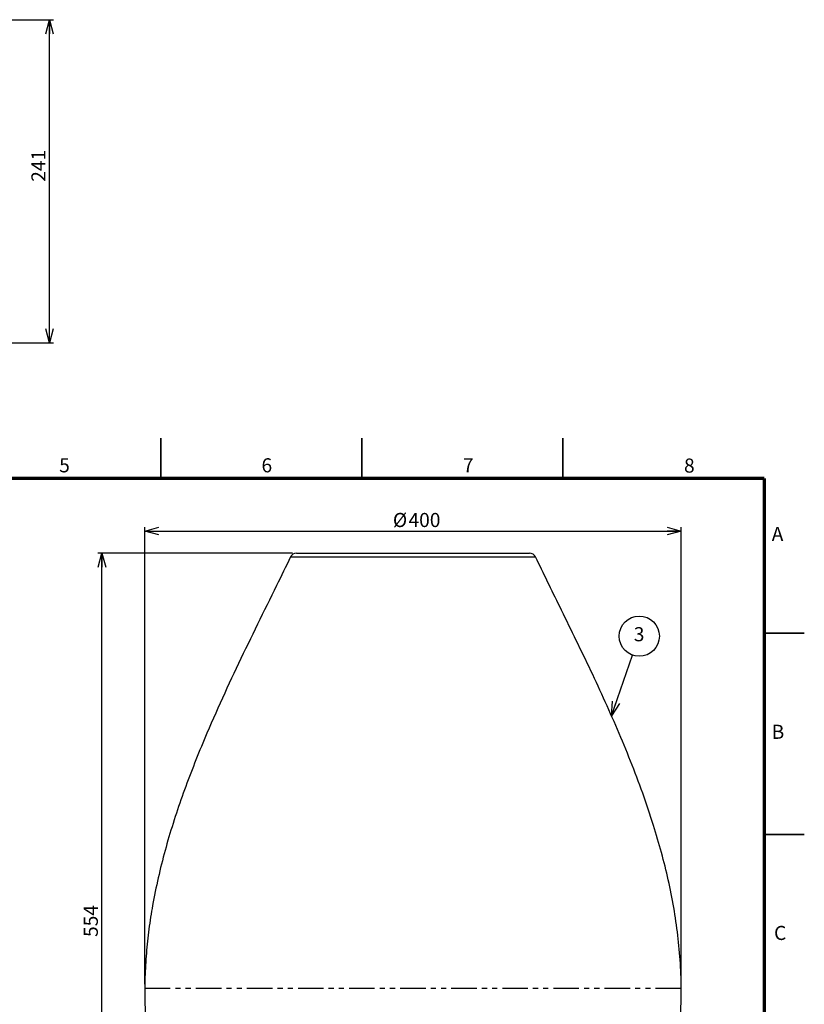
# Model space of a CAD drawing. Units: millimetres. Extents: x 0 to 2097, y 0 to 1249.
# Drawn here: x 675 to 1260, y 469 to 1203 of the extents above; entities that cross this region are included whole.
import ezdxf

# ---------------------------------------------------------------- set-up
doc = ezdxf.new("R2010")
doc.units = ezdxf.units.MM
doc.header["$LTSCALE"] = 3
doc.linetypes.add('PHANTOM', pattern=[12.7, 6.35, -1.27, 1.27, -1.27, 1.27, -1.27])
doc.layers.add('FORMAT', color=7, linetype='Continuous')
doc.layers.add('SLD-0', color=179, linetype='Continuous')
doc.styles.add('SLDTEXTSTYLE0', font='TXT', dxfattribs={"width": 0.7, "bigfont": 'bigfont'})
doc.styles.add('SLDTEXTSTYLE1', font='TXT', dxfattribs={"width": 0.75, "bigfont": 'bigfont'})
doc.dimstyles.new('SLDDIMSTYLE1', dxfattribs={"dimtxt": 10.5, "dimasz": 10.5, "dimexe": 0, "dimexo": 0.0625, "dimgap": 2.625, "dimtad": 3, "dimdec": 0, "dimrnd": 1e-09, "dimzin": 12, "dimdsep": 46, "dimtxsty": 'SLDTEXTSTYLE0', "dimblk1": 'OPEN30', "dimblk2": 'OPEN30', "dimsah": 1, "dimcen": 0.09, "dimadec": 0, "dimazin": 3, "dimtfac": 1, "dimtdec": 0, "dimtofl": 0, "dimtmove": 0, "dimatfit": 3, "dimldrblk": 'OPEN30', "dimfxl": 1, "dimfrac": 2, "dimtolj": 1, "dimtzin": 12, "dimarcsym": 0})
doc.dimstyles.new('SLDDIMSTYLE3', dxfattribs={"dimtxt": 10.5, "dimasz": 10.5, "dimexe": 0, "dimexo": 0.0625, "dimgap": 2.625, "dimtad": 3, "dimdec": 0, "dimrnd": 1e-09, "dimzin": 12, "dimdsep": 46, "dimtxsty": 'SLDTEXTSTYLE0', "dimblk1": 'OPEN30', "dimblk2": 'OPEN30', "dimsah": 1, "dimcen": 0.09, "dimadec": 0, "dimazin": 3, "dimtfac": 1, "dimtofl": 0, "dimtmove": 0, "dimatfit": 3, "dimldrblk": 'OPEN30', "dimfxl": 1, "dimfrac": 2, "dimtolj": 1, "dimtzin": 12, "dimarcsym": 0})

# ---------------------------------------------------------------- blocks, each defined once
blk = doc.blocks.new('_Open30')
at = {"color": 0, "linetype": 'ByBlock', "lineweight": -2}
for p, q in [((-1, 0.267949), (0, 0)), ((0, 0), (-1, -0.267949)), ((0, 0), (-1, 0))]:
    blk.add_line(p, q, dxfattribs=at)
blk = doc.blocks.new('_D_6')
at = {"layer": 'SLD-0', "color": 7}
for p, q in [((518.78, 1203.06), (700.05, 1203.06)), ((697.05, 962.01), (697.05, 1203.06)), ((568.62, 962.01), (700.05, 962.01))]:
    blk.add_line(p, q, dxfattribs=at)
at = {"layer": 'SLD-0', "color": 7, "xscale": 10.5, "yscale": 10.5}
for p, rotation in [((697.05, 1203.06), 90), ((697.05, 962.01), 270)]:
    blk.add_blockref('_Open30', p, dxfattribs=dict(at, rotation=rotation))
at = {"layer": 'SLD-0', "color": 7, "insert": (683.52, 1082.17), "char_height": 10.5, "attachment_point": 1, "rotation": 90, "style": 'SLDTEXTSTYLE0'}
blk.add_mtext('241', dxfattribs=at)
blk = doc.blocks.new('_D_7')
at = {"layer": 'SLD-0', "color": 7}
for p, q in [((768.08, 483.84), (768.08, 824.69)), ((1168.19, 483.84), (1168.19, 824.69)), ((768.08, 821.69), (1168.19, 821.69))]:
    blk.add_line(p, q, dxfattribs=at)
at = {"layer": 'SLD-0', "color": 7, "xscale": 10.5, "yscale": 10.5, "rotation": 180}
blk.add_blockref('_Open30', (768.08, 821.69), dxfattribs=at)
at = {"layer": 'SLD-0', "color": 7, "xscale": 10.5, "yscale": 10.5}
blk.add_blockref('_Open30', (1168.19, 821.69), dxfattribs=at)
at = {"layer": 'SLD-0', "color": 7, "char_height": 10.5, "attachment_point": 1, "style": 'SLDTEXTSTYLE0'}
for s, insert in [('%%c', (953.16, 835.23)), ('400', (964.77, 835.23))]:
    blk.add_mtext(s, dxfattribs=dict(at, insert=insert))
blk = doc.blocks.new('_D_8')
at = {"layer": 'SLD-0', "color": 7}
for p, q in [((878.27, 805.19), (733.12, 805.19)), ((736.12, 251.19), (736.12, 805.19)), ((803.63, 251.19), (733.12, 251.19))]:
    blk.add_line(p, q, dxfattribs=at)
at = {"layer": 'SLD-0', "color": 7, "xscale": 10.5, "yscale": 10.5}
for p, rotation in [((736.12, 805.19), 90), ((736.12, 251.19), 270)]:
    blk.add_blockref('_Open30', p, dxfattribs=dict(at, rotation=rotation))
at = {"layer": 'SLD-0', "color": 7, "insert": (722.58, 519.02), "char_height": 10.5, "attachment_point": 1, "rotation": 90, "style": 'SLDTEXTSTYLE0'}
blk.add_mtext('554', dxfattribs=at)
blk = doc.blocks.new('SW_NOTE_0_2')
at = {"layer": 'SLD-0', "color": 0}
blk.add_circle((3.06, 6.84), 15, dxfattribs=at)
at = {"layer": 'SLD-0', "color": 0, "insert": (2.95, 13.54), "char_height": 10.5, "attachment_point": 2, "style": 'SLDTEXTSTYLE0'}
blk.add_mtext('3', dxfattribs=at)

msp = doc.modelspace()

# ---------------------------------------------------------------- linework, layer by layer
at = {"color": 7, "linetype": 'Continuous', "lineweight": 35}
for p, q in [((780, 861), (780, 891)), ((930, 861), (930, 891)), ((1080, 861), (1080, 891)), ((1230, 745.5), (1260, 745.5)), ((1230, 595.5), (1260, 595.5))]:
    msp.add_line(p, q, dxfattribs=at)
at = {"color": 7, "linetype": 'Continuous', "lineweight": 25}
for p, q in [((1059.5, 802.37), (876.77, 802.37)), ((881.27, 805.19), (968.13, 805.19)), ((968.13, 805.19), (1055, 805.19))]:
    msp.add_line(p, q, dxfattribs=at)
for centre, start, end in [((881.27, 800.19), 90, 154.1784), ((1055, 800.19), 25.8216, 90)]:
    msp.add_arc(centre, 5, start, end, dxfattribs=at)
for points, knots in [([(876.76, 802.39), (873.3, 795.28), (865.17, 778.52), (852.11, 752.12), (837.96, 722.97), (824.18, 693.47), (812.63, 667.04), (803.26, 643.8), (795.85, 623.89), (789.1, 603.81), (783.1, 583.58), (777.96, 563.18), (773.96, 543.59), (771.04, 524.84), (769.11, 506.96), (768.07, 488.96), (767.98, 470.87), (768.93, 452.76), (771, 434.75), (773.95, 418.8), (777.43, 404.94), (781.1, 393.11), (785.46, 381.53), (790.52, 370.23), (796.32, 359.26), (802.92, 348.69), (808.15, 341.31), (811.26, 337.54), (811.7, 337)], [0, 0, 0, 0, 0.047859, 0.11275, 0.178213, 0.243961, 0.309741, 0.352726, 0.395592, 0.438309, 0.480869, 0.523283, 0.565586, 0.601805, 0.638044, 0.674377, 0.710875, 0.747467, 0.784041, 0.820524, 0.845538, 0.870501, 0.895431, 0.920363, 0.945347, 0.97045, 0.995756, 1, 1, 1, 1]), ([(1124.59, 337.04), (1125.12, 337.69), (1128.41, 341.68), (1133.86, 349.45), (1140.63, 360.45), (1146.54, 371.87), (1151.67, 383.63), (1156.04, 395.69), (1160.14, 409.55), (1163.67, 425.27), (1166.34, 442.82), (1167.87, 460.53), (1168.39, 479.4), (1167.77, 499.34), (1165.86, 520.25), (1162.79, 541), (1158.67, 561.58), (1153.6, 581.99), (1147.26, 603.6), (1139.59, 626.35), (1130.53, 650.21), (1120.72, 673.83), (1110.32, 697.24), (1096.04, 727.82), (1078.85, 762.77), (1065.52, 790.1), (1059.5, 802.44)], [0, 0, 0, 0, 0.005095, 0.031315, 0.057324, 0.083214, 0.109057, 0.134906, 0.160796, 0.196488, 0.232288, 0.26815, 0.303987, 0.346468, 0.388774, 0.431028, 0.473324, 0.515727, 0.558275, 0.609539, 0.661011, 0.712638, 0.764336, 0.815996, 0.916873, 1, 1, 1, 1])]:
    msp.add_open_spline(points, degree=3, knots=knots, dxfattribs=at)
at = {"layer": 'FORMAT', "lineweight": 70}
for q in [(30, 861), (1230, 30)]:
    msp.add_line((1230, 861), q, dxfattribs=at)
at = {"layer": 'SLD-0', "color": 7}
msp.add_line((1116.15, 684.05), (1131.94, 729.18), dxfattribs=at)
at = {"layer": 'SLD-0', "color": 7, "linetype": 'PHANTOM', "lineweight": 25}
msp.add_line((768.08, 480.84), (1168.19, 480.84), dxfattribs=at)

# ---------------------------------------------------------------- block references
at = {"layer": 'SLD-0', "color": 7}
msp.add_blockref('SW_NOTE_0_2', (1133.84, 736.5), dxfattribs=at)
at = {"layer": 'SLD-0', "color": 7, "xscale": 10.5, "yscale": 10.5, "rotation": 250.7212278705}
msp.add_blockref('_Open30', (1116.15, 684.05), dxfattribs=at)

# ---------------------------------------------------------------- texts
at = {"color": 7, "linetype": 'Continuous', "lineweight": 0, "char_height": 10.5, "attachment_point": 2, "style": 'SLDTEXTSTYLE1'}
for s, insert in [('5', (708.21, 876)), ('6', (859.12, 876)), ('7', (1009.33, 876)), ('8', (1174.24, 875.81)), ('A', (1240.04, 824.75)), ('B', (1240.34, 677.28)), ('C', (1241.98, 527.28))]:
    msp.add_mtext(s, dxfattribs=dict(at, insert=insert))

# ---------------------------------------------------------------- dimensions: what is measured, and where the dimension line sits
at = {"layer": 'SLD-0', "color": 7}
for base, p1, p2, picture, middle in [((697.05, 1203.06), (565.62, 962.01), (515.78, 1203.06), '_D_6', (697.05, 1091.34)), ((736.12, 805.19), (806.63, 251.19), (881.27, 805.19), '_D_8', (736.12, 528.19))]:
    dim = msp.add_linear_dim(base=base, p1=p1, p2=p2, angle=90, dimstyle='SLDDIMSTYLE1', dxfattribs=at)
    dim.commit()
    dim.dimension.update_dxf_attribs({"geometry": picture, "text_midpoint": middle, "dimtype": 160})
dim = msp.add_linear_dim(base=(1168.19, 821.69), p1=(768.08, 480.84), p2=(1168.19, 480.84), text='%%c<>', dimstyle='SLDDIMSTYLE3', dxfattribs=at)
dim.commit()
dim.dimension.update_dxf_attribs({"geometry": '_D_7', "text_midpoint": (968.13, 821.69), "dimtype": 160})

doc.saveas('drawing.dxf')
